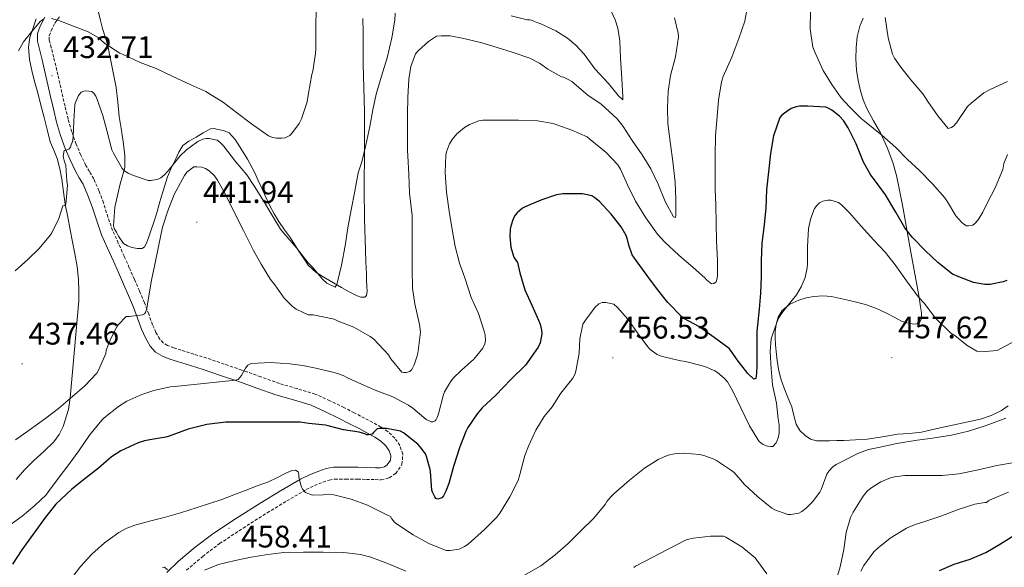
# Model space of a CAD drawing. Units: metres. Extents: x 596464 to 600961, y 4719456 to 4722489.
# Drawn here: x 600241 to 600558, y 4720046 to 4720222 of the extents above; entities that cross this region are included whole.
import ezdxf
from ezdxf.enums import TextEntityAlignment as Align

# ---------------------------------------------------------------- set-up
doc = ezdxf.new("R2010")
doc.units = ezdxf.units.M
doc.header["$MEASUREMENT"] = 0
doc.linetypes.add('TRAZOSX2', pattern=[1.5, 1, -0.5])
for name, color, linetype, lineweight in [('Carátula', 7, 'Continuous', 5), ('Level 21', 19, 'Continuous', 0), ('Level 36', 19, 'Continuous', 40), ('Level 4', 36, 'Continuous', 30), ('Level 41', 19, 'Continuous', 0), ('Level 5', 36, 'Continuous', 0), ('Level 7', 1, 'Continuous', 0)]:
    doc.layers.add(name, color=color, linetype=linetype, lineweight=lineweight)
doc.styles.add('Arial', font='ARIAL.TTF', dxfattribs={"height": 0.2})

# ---------------------------------------------------------------- blocks, each defined once
blk = doc.blocks.new('5PATER')
at = {"layer": 'Carátula', "linetype": 'Continuous', "lineweight": 5}
h = blk.add_hatch(color=250, dxfattribs=at)
edge = h.paths.add_edge_path()
edge.add_ellipse((0, 0), major_axis=(-1.33, -1.34), ratio=0.999422, start_angle=0, end_angle=360)

msp = doc.modelspace()

# ---------------------------------------------------------------- linework, layer by layer
at = {"layer": 'Level 21', "color": 19, "linetype": 'Continuous', "lineweight": 0}
msp.add_polyline3d([(600288.26, 4720044.26, 460.01), (600292.07, 4720047.83, 459.54), (600297.44, 4720052.4, 459), (600303.04, 4720056.62, 458.41), (600310.74, 4720061.7, 457.36), (600318.53, 4720066.62, 456.25), (600324.87, 4720070.49, 455.47), (600331.33, 4720074.23, 454.77), (600334.19, 4720075.62, 454.75), (600337.15, 4720076.81, 454.65), (600339.51, 4720077.64, 454.28), (600341.92, 4720078.06, 453.91), (600345.82, 4720078.08, 453.3), (600349.73, 4720078.02, 452.71), (600352.57, 4720077.95, 452.39), (600355.41, 4720077.88, 452.12), (600356.85, 4720077.86, 451.95), (600358.25, 4720078.18, 451.76), (600359.17, 4720078.81, 451.62), (600360.19, 4720080.27, 451.13), (600360.29, 4720081.74, 450.66), (600359.75, 4720083.32, 450.49), (600358.69, 4720084.9, 450.31), (600357, 4720086.51, 450.03), (600355.17, 4720087.67, 449.75), (600352.66, 4720089.08, 449.41), (600350.11, 4720090.44, 449.09), (600346.84, 4720092.12, 448.83), (600343.55, 4720093.78, 448.57), (600339.12, 4720095.97, 447.67), (600334.66, 4720097.94, 446.74), (600329.06, 4720099.66, 446.15), (600323.33, 4720101.29, 445.7), (600317.24, 4720103.49, 445.52), (600311.15, 4720105.67, 445.16), (600305.56, 4720107.57, 444.31), (600299.95, 4720109.43, 443.43), (600295.87, 4720110.72, 442.87), (600291.76, 4720111.98, 442.31), (600289.3, 4720112.79, 441.99), (600286.85, 4720113.7, 441.67), (600284.69, 4720115.02, 441.33), (600282.98, 4720116.94, 440.97), (600281.4, 4720119.59, 440.42), (600280.15, 4720122.39, 439.89), (600278.87, 4720125.96, 439.44), (600277.54, 4720129.5, 439.01), (600275.98, 4720133.19, 438.58), (600274.39, 4720136.87, 438.15), (600272.74, 4720140.57, 437.71), (600271.09, 4720144.26, 437.27), (600269.19, 4720148.47, 436.88), (600267.3, 4720152.68, 436.58), (600265.73, 4720157.18, 436.28), (600264.31, 4720161.75, 435.97), (600262.93, 4720165.4, 435.56), (600261.38, 4720168.97, 435.25), (600260.15, 4720171.08, 435.26), (600258.88, 4720173.19, 435.27), (600257.15, 4720176.78, 435.33), (600255.61, 4720180.44, 435.27), (600254.07, 4720184.65, 434.74), (600252.84, 4720188.92, 434.02), (600251.83, 4720193.24, 433.41), (600250.82, 4720197.58, 432.82), (600249.51, 4720203.25, 432.46), (600248.2, 4720208.9, 432.26), (600247.42, 4720211.91, 432), (600246.65, 4720214.9, 431.59), (600246.69, 4720217.36, 431.04), (600247.56, 4720219.82, 430.47), (600249.01, 4720222.68, 429.95)], dxfattribs=at)
at = {"layer": 'Level 21', "color": 19, "linetype": 'TRAZOSX2', "lineweight": 0}
msp.add_polyline3d([(600294.61, 4720044.98, 459.54), (600299.83, 4720049.41, 459), (600305.25, 4720053.49, 458.41), (600312.81, 4720058.49, 457.36), (600320.55, 4720063.37, 456.25), (600326.83, 4720067.2, 455.47), (600333.13, 4720070.86, 454.77), (600335.74, 4720072.13, 454.75), (600338.5, 4720073.23, 454.65), (600340.48, 4720073.93, 454.28), (600342.26, 4720074.24, 453.91), (600345.8, 4720074.26, 453.3), (600349.66, 4720074.2, 452.71), (600352.47, 4720074.13, 452.39), (600355.34, 4720074.06, 452.12), (600357.25, 4720074.03, 451.95), (600359.81, 4720074.61, 451.76), (600361.91, 4720076.05, 451.62), (600363.92, 4720078.95, 451.13), (600364.16, 4720082.24, 450.66), (600363.2, 4720085.03, 450.49), (600361.63, 4720087.38, 450.31), (600359.36, 4720089.53, 450.03), (600357.13, 4720090.95, 449.75), (600354.49, 4720092.43, 449.41), (600351.89, 4720093.82, 449.09), (600348.57, 4720095.52, 448.83), (600345.26, 4720097.2, 448.57), (600340.74, 4720099.43, 447.67), (600336, 4720101.53, 446.74), (600330.14, 4720103.33, 446.15), (600324.5, 4720104.93, 445.7), (600318.53, 4720107.09, 445.52), (600312.41, 4720109.28, 445.16), (600306.77, 4720111.2, 444.31), (600301.13, 4720113.07, 443.43), (600297, 4720114.36, 442.87), (600292.93, 4720115.62, 442.31), (600290.57, 4720116.4, 441.99), (600288.53, 4720117.16, 441.67), (600287.16, 4720117.99, 441.33), (600286.07, 4720119.21, 440.97), (600284.79, 4720121.35, 440.42), (600283.7, 4720123.82, 439.89), (600282.46, 4720127.27, 439.44), (600281.09, 4720130.91, 439.01), (600279.49, 4720134.69, 438.58), (600277.89, 4720138.41, 438.15), (600276.23, 4720142.12, 437.71), (600274.58, 4720145.83, 437.27), (600272.68, 4720150.04, 436.88), (600270.85, 4720154.1, 436.58), (600269.36, 4720158.38, 436.28), (600267.92, 4720163, 435.97), (600266.47, 4720166.83, 435.56), (600264.8, 4720170.69, 435.25), (600263.44, 4720173.03, 435.26), (600262.25, 4720175.01, 435.27), (600260.63, 4720178.36, 435.33), (600259.16, 4720181.84, 435.27), (600257.71, 4720185.83, 434.74), (600256.53, 4720189.89, 434.02), (600255.55, 4720194.1, 433.41), (600254.54, 4720198.44, 432.82), (600253.23, 4720204.11, 432.46), (600251.91, 4720209.82, 432.26), (600251.12, 4720212.86, 432), (600250.47, 4720215.35, 431.59), (600250.5, 4720216.68, 431.04), (600251.08, 4720218.31, 430.47), (600252.3, 4720220.72, 429.95), (600253.8, 4720222.89, 429.41)], dxfattribs=at)
at = {"layer": 'Level 36', "color": 92, "linetype": 'Continuous', "lineweight": 0}
for points in [[(600246.26, 4720222.13, 429.15), (600245.26, 4720219.19, 429.14), (600244.28, 4720216.13, 429.17), (600243.85, 4720213.06, 429.2), (600244.14, 4720209.02, 429.61), (600244.94, 4720205.01, 430.12), (600245.89, 4720201.66, 430.22), (600246.81, 4720198.31, 430.34), (600247.81, 4720194.36, 430.73), (600248.8, 4720190.4, 431.12), (600249.78, 4720186.52, 431.23), (600250.78, 4720182.63, 431.33), (600251.9, 4720179.94, 431.72), (600253.05, 4720177.25, 432.1), (600253.89, 4720173.95, 432.21), (600254.52, 4720170.61, 432.32), (600255.03, 4720166.56, 432.56), (600255.61, 4720162.52, 432.88), (600256.42, 4720158.41, 433.47), (600257.23, 4720154.31, 434.04), (600257.99, 4720150.48, 434.37), (600258.75, 4720146.64, 434.69), (600259.41, 4720142.49, 435.03), (600259.84, 4720138.32, 435.36), (600260.03, 4720134.57, 436.4), (600260.03, 4720131.46, 437.22), (600258.6, 4720115.88, 438.11), (600257.16, 4720100.29, 439), (600256.63, 4720096.54, 439.33), (600254.95, 4720091.09, 440.03), (600253.63, 4720088.56, 440.33), (600251.93, 4720086.21, 440.52), (600248.78, 4720083.11, 440.63), (600245.56, 4720080.18, 440.72), (600242.55, 4720077.24, 440.84), (600239.83, 4720074.05, 441)], [(600272.72, 4720152.32, 437.59), (600272.08, 4720153.57, 437.59), (600271.45, 4720154.56, 437.59), (600271.12, 4720155.6, 437.59), (600271.33, 4720158.6, 437.48), (600271.55, 4720161.59, 437.35), (600272.39, 4720165.33, 436.95), (600273.23, 4720169.08, 436.55), (600274.04, 4720171.73, 436.05), (600274.76, 4720174.39, 435.43), (600274.83, 4720178.1, 434.7), (600274.35, 4720181.83, 434.04), (600273.67, 4720186.28, 433.54), (600273.01, 4720190.72, 433.12), (600272.56, 4720195.39, 432.53), (600272, 4720200.05, 431.88), (600271.25, 4720203.84, 431.23), (600270.48, 4720207.56, 430.47), (600269.89, 4720210.63, 429.65), (600269.28, 4720213.7, 428.82), (600268.5, 4720216.36, 428.34), (600267.65, 4720219.01, 428.08), (600266.98, 4720221.63, 428.04), (600266.32, 4720224.26, 428)], [(600351.36, 4720222.24, 432.42), (600351.39, 4720217.94, 432.5), (600351.4, 4720212.76, 432.7), (600351.42, 4720207.59, 432.9), (600351.63, 4720199.97, 433.03), (600351.87, 4720192.36, 433.16), (600351.82, 4720180, 434.01), (600351.77, 4720167.64, 434.84), (600351.91, 4720157.75, 435.07), (600352.17, 4720147.86, 435.16), (600352.32, 4720144.05, 435.16), (600352.48, 4720140.24, 435.16), (600352.54, 4720138.16, 435.16), (600352.6, 4720136.07, 435.16), (600352.7, 4720134.64, 435.16), (600352.49, 4720133.2, 435.16), (600351.97, 4720132.7, 435.15), (600350.7, 4720132.67, 435.13), (600349.45, 4720133.11, 435.04), (600346.94, 4720134.39, 434.73), (600344.46, 4720135.75, 434.42), (600341.87, 4720137.25, 434.09), (600339.31, 4720138.79, 433.76), (600336.31, 4720140.64, 433.5), (600333.76, 4720143.01, 433.38), (600332.32, 4720145.09, 433.33), (600330.96, 4720147.2, 433.28), (600329.49, 4720149.47, 433.2), (600328.03, 4720151.73, 433.16), (600326.18, 4720154.35, 433.16), (600324.33, 4720156.96, 433.16), (600322.79, 4720159.47, 433.16)], [(600530.67, 4720129.59, 453.36), (600530.24, 4720132.58, 452.64), (600529.74, 4720135.57, 451.91), (600528.61, 4720141.35, 451.37), (600527.52, 4720147.14, 451.03), (600526.67, 4720151.99, 449.65), (600525.82, 4720156.85, 448.39), (600524.84, 4720162.2, 447.87), (600523.82, 4720167.57, 447.33), (600522.91, 4720171.81, 446.77), (600521.79, 4720176, 446.21), (600520, 4720180.82, 445.63), (600517.82, 4720185.47, 445.04), (600515.61, 4720189.38, 444.39), (600513.42, 4720193.31, 443.73), (600512.27, 4720196.1, 443.37), (600511.36, 4720198.98, 443.03), (600510.58, 4720202.3, 442.48), (600510.08, 4720205.67, 442.05), (600509.87, 4720209.29, 441.88), (600509.97, 4720212.93, 441.72), (600510.34, 4720216.38, 441.55), (600511.17, 4720219.79, 441.38), (600512.24, 4720222.31, 440.85)], [(600322.79, 4720159.47, 433.16), (600321.42, 4720162.08, 433.16), (600320.16, 4720164.77, 433.15), (600318.92, 4720167.46, 433.12), (600317.71, 4720170.15, 432.95), (600316.49, 4720172.84, 432.68), (600314.25, 4720176.99, 432.13), (600311.77, 4720181.03, 431.68), (600310.31, 4720183.38, 431.65), (600308.33, 4720185.48, 431.67), (600306.54, 4720186.26, 431.62), (600304.67, 4720186.6, 431.59), (600303.48, 4720186.87, 431.76), (600302.32, 4720186.77, 431.99), (600299.95, 4720185.48, 431.98), (600297.68, 4720184.08, 432.05), (600295.39, 4720182.85, 432.46), (600293.41, 4720181.38, 432.93), (600292.13, 4720179.27, 433.45), (600291.1, 4720176.92, 433.97), (600289.72, 4720174.19, 434.51), (600288.49, 4720171.4, 434.93), (600287.5, 4720168.3, 435.04), (600286.6, 4720165.19, 435.11), (600285.82, 4720162.52, 435.57), (600285.04, 4720159.84, 436.04), (600284.07, 4720156.74, 436.1), (600283.08, 4720153.64, 436.23), (600282.43, 4720151.71, 436.57), (600281.69, 4720149.81, 436.93), (600281.15, 4720148.91, 437.06), (600280.32, 4720148.28, 437.19), (600278.72, 4720148.32, 437.65), (600277.16, 4720148.62, 437.63), (600275.61, 4720149.14, 437.59), (600274.35, 4720149.97, 437.59), (600272.72, 4720152.32, 437.59)], [(600558.84, 4720097.79, 458.5), (600556.68, 4720096.31, 458.96), (600553.38, 4720094.65, 459.32), (600549.93, 4720093.51, 459.48), (600545.47, 4720092.55, 459.49), (600541, 4720091.6, 459.49), (600536.02, 4720090.46, 459.49), (600531.02, 4720089.36, 459.48), (600527.17, 4720088.92, 459.3), (600523.31, 4720088.63, 459.09), (600518.41, 4720087.83, 459.14), (600513.5, 4720087.11, 459.16), (600505.99, 4720086.64, 458.88), (600503.72, 4720086.59, 458.8), (600501.45, 4720086.55, 458.71), (600499.36, 4720086.53, 458.66), (600497.27, 4720086.56, 458.61), (600495.34, 4720087.06, 458.23), (600493.58, 4720088.23, 457.76), (600491.86, 4720089.89, 457.75), (600490.68, 4720091.86, 457.7), (600489.99, 4720094.64, 457.09), (600489.34, 4720097.41, 456.5), (600488.04, 4720100.42, 456.08), (600486.78, 4720103.46, 455.75), (600485.79, 4720106.48, 455.51), (600485.02, 4720109.57, 455.35), (600484.57, 4720112.37, 455.27), (600484.23, 4720115.19, 455.2), (600484.03, 4720117.35, 455.14), (600483.88, 4720119.51, 455.06), (600483.95, 4720121.71, 454.87), (600484.25, 4720123.91, 454.66), (600484.85, 4720126.24, 454.54), (600486.15, 4720128.4, 454.48), (600488.69, 4720130.47, 454.52), (600491.53, 4720131.75, 454.72), (600493.92, 4720132.49, 455.33), (600496.38, 4720132.91, 455.88), (600499.23, 4720133.12, 455.97), (600502.06, 4720132.9, 456), (600504.93, 4720132.26, 456), (600507.8, 4720131.59, 456), (600510.54, 4720130.94, 456.01), (600513.26, 4720130.26, 456.02), (600516.57, 4720129.02, 456.12), (600519.75, 4720127.51, 456.28), (600522.17, 4720126.23, 456.34), (600524.59, 4720124.95, 456.21), (600526.27, 4720124.39, 455.69), (600527.96, 4720124.1, 455.08), (600529.17, 4720123.97, 454.83), (600530.31, 4720124.51, 454.58), (600531.01, 4720125.77, 454.28), (600531.04, 4720127.68, 453.82), (600530.67, 4720129.59, 453.36)]]:
    msp.add_polyline3d(points, dxfattribs=at)
at = {"layer": 'Level 4', "color": 36, "linetype": 'Continuous', "lineweight": 30}
for points in [[(600558.4, 4720138.08, 450.01), (600557.23, 4720137.62, 450.01), (600553.13, 4720136.8, 450.01), (600551.34, 4720136.79, 450.01), (600547.71, 4720137.44, 450.01), (600542.96, 4720139.17, 450.01), (600540.99, 4720140.07, 450.01), (600536.22, 4720143.87, 450.01), (600532.32, 4720147.57, 450.01), (600528.01, 4720151.95, 450.01), (600525.63, 4720154.96, 450.01), (600522.75, 4720159.95, 450.01), (600519.4, 4720165.52, 450.01), (600515.84, 4720170.43, 450.01), (600514.65, 4720171.94, 450.01), (600512.33, 4720176.08, 450.01), (600510.01, 4720181.92, 450.01), (600507.45, 4720187.12, 450.01), (600505.9, 4720189.44, 450.01), (600504.59, 4720190.88, 450.01), (600502.2, 4720192.79, 450.01), (600501.24, 4720193.33, 450.01), (600500.25, 4720193.73, 450.01), (600494.49, 4720194.11, 450.01), (600491.71, 4720194.03, 450.01), (600490.64, 4720193.83, 450.01), (600489.08, 4720193.28, 450.01), (600486.89, 4720191.83, 450.01), (600486.11, 4720191.15, 450.01), (600485.42, 4720190.39, 450.01), (600483.39, 4720184.53, 450.01), (600482.46, 4720178.9, 450.01), (600481.8, 4720172.93, 450.01), (600481.16, 4720167.2, 450.01), (600480.96, 4720161.25, 450.01), (600480.36, 4720156.08, 450.01), (600479.68, 4720149.97, 450.01), (600479.44, 4720144.47, 450.01), (600479.44, 4720139.28, 450.01), (600479.24, 4720133.97, 450.01), (600478.78, 4720128.85, 450.01), (600478.09, 4720121.67, 450.01), (600478.01, 4720115.62, 450.01), (600478.01, 4720110.6, 450.01)], [(600478.01, 4720110.6, 450.01), (600477.98, 4720108.28, 450.01), (600477.72, 4720106.53, 450.01), (600477.07, 4720106.39, 450.01), (600475.16, 4720108.2, 450.01), (600471.71, 4720112.5, 450.01), (600469.93, 4720115.28, 450.01), (600469.18, 4720116.18, 450.01), (600464.33, 4720119.7, 450.01), (600459.35, 4720123.22, 450.01), (600454.78, 4720125.75, 450.01), (600453.87, 4720126.42, 450.01), (600449.37, 4720130.95, 450.01), (600446.11, 4720135.11, 450.01), (600442.97, 4720139.3, 450.01), (600438.72, 4720145.19, 450.01), (600437.92, 4720146.31, 450.01), (600436.83, 4720149.35, 450.01), (600436.49, 4720151.25, 450.01), (600436.06, 4720152.55, 450.01), (600434.41, 4720155.3, 450.01), (600431.23, 4720159.35, 450.01), (600427.39, 4720163.4, 450.01), (600425.93, 4720164.64, 450.01), (600425, 4720165.25, 450.01), (600421.93, 4720165.88, 450.01), (600415.63, 4720165.84, 450.01), (600413.61, 4720165.62, 450.01), (600408.52, 4720163.88, 450.01), (600403.48, 4720161.67, 450.01), (600402.65, 4720161.25, 450.01), (600400.94, 4720159.8, 450.01), (600400.35, 4720159.03, 450.01), (600399.64, 4720157.81, 450.01), (600398.88, 4720155.54, 450.01), (600398.68, 4720154.55, 450.01), (600398.6, 4720152.23, 450.01), (600398.97, 4720148.8, 450.01), (600399.74, 4720145.91, 450.01), (600399.98, 4720145.32, 450.01), (600401.12, 4720143.83, 450.01), (600401.84, 4720140.53, 450.01), (600403.42, 4720135.03, 450.01), (600405.63, 4720130.12, 450.01), (600407.84, 4720125.3, 450.01), (600408.32, 4720124, 450.01), (600408.76, 4720122.07, 450.01), (600408.86, 4720120.93, 450.01), (600408.35, 4720117.97, 450.01), (600407.74, 4720116.58, 450.01), (600403.67, 4720110.84, 450.01), (600398.92, 4720106.2, 450.01), (600393.95, 4720101.14, 450.01), (600389.75, 4720097.09, 450.01), (600388.07, 4720095.25, 450.01), (600385.1, 4720090.79, 450.01), (600384.43, 4720089.54, 450.01), (600382.52, 4720084.55, 450.01), (600380.49, 4720078.28, 450.01), (600378.94, 4720072.85, 450.01), (600378.03, 4720070.34, 450.01), (600377.24, 4720068.84, 450.01), (600376.7, 4720068.16, 450.01), (600375.43, 4720067.76, 450.01), (600374.79, 4720068.02, 450.01), (600374.44, 4720068.5, 450.01), (600373.69, 4720070, 450.01), (600373.47, 4720070.66, 450.01), (600373.08, 4720076.55, 450.01), (600372.97, 4720077.35, 450.01), (600371.85, 4720081.49, 450.01), (600371.45, 4720082.39, 450.01), (600369.8, 4720084.61, 450.01), (600368.99, 4720085.46, 450.01), (600364.38, 4720089.06, 450.01), (600363.42, 4720089.64, 450.01), (600358.94, 4720090.44, 450.01), (600356.79, 4720090.45, 450.01), (600355.96, 4720090.36, 450.01), (600354.75, 4720089.22, 450.01), (600354.38, 4720088.66, 450.01), (600353.19, 4720088.42, 450.01), (600352.63, 4720088.44, 450.01), (600351.96, 4720088.76, 450.01), (600350.14, 4720089.32, 450.01), (600345.07, 4720090.1, 450.01), (600340.2, 4720091.32, 450.01), (600339.27, 4720091.6, 450.01), (600333.98, 4720092.05, 450.01), (600331.21, 4720092.48, 450.01), (600325.42, 4720092.48, 450.01), (600320.11, 4720092.48, 450.01), (600314.71, 4720092.48, 450.01), (600308.79, 4720092.48, 450.01), (600307.26, 4720092.48, 450.01), (600301.15, 4720091.72, 450.01), (600295.19, 4720090.24, 450.01), (600289.07, 4720088.02, 450.01), (600287.99, 4720087.65, 450.01), (600282.78, 4720086.8, 450.01), (600281.15, 4720086.56, 450.01)], [(600281.15, 4720086.56, 450.01), (600279.03, 4720085.88, 450.01), (600273.5, 4720083.27, 450.01), (600270.52, 4720081.43, 450.01), (600266.31, 4720077.78, 450.01), (600261.88, 4720074.31, 450.01), (600257.77, 4720071, 450.01), (600252.62, 4720066.18, 450.01), (600249.27, 4720061.99, 450.01), (600245.35, 4720056.5, 450.01), (600241.69, 4720051.54, 450.01), (600238.65, 4720046.87, 450.01)], [(600536.79, 4720044.88, 475.01), (600541.47, 4720046.87, 475.01), (600546.63, 4720048.51, 475.01), (600551.64, 4720050.64, 475.01), (600556.44, 4720053.41, 475.01), (600561.53, 4720056.66, 475.01)]]:
    msp.add_polyline3d(points, dxfattribs=at)
at = {"layer": 'Level 5', "color": 36, "linetype": 'Continuous', "lineweight": 0}
for points in [[(600336.27, 4720225.73, 430.01), (600336.24, 4720219.17, 430.01), (600336.17, 4720212.64, 430.01), (600336.14, 4720210.95, 430.01), (600335.29, 4720205.36, 430.01), (600334.91, 4720204.2, 430.01), (600333.84, 4720198.24, 430.01), (600333.37, 4720195.49, 430.01), (600331.55, 4720189.96, 430.01), (600330.85, 4720188.53, 430.01), (600328.75, 4720185.59, 430.01), (600327.82, 4720184.68, 430.01), (600326.33, 4720183.88, 430.01), (600325.28, 4720183.75, 430.01), (600323.52, 4720183.76, 430.01), (600322.27, 4720184.02, 430.01), (600321.01, 4720184.48, 430.01), (600315.52, 4720188.36, 430.01), (600310.65, 4720192.08, 430.01), (600306.49, 4720195.19, 430.01), (600302.03, 4720198.04, 430.01), (600300.78, 4720198.82, 430.01), (600296.05, 4720200.95, 430.01), (600290.01, 4720203.68, 430.01), (600284.86, 4720206.2, 430.01), (600279.74, 4720208.08, 430.01)], [(600430.65, 4720225.75, 435.01), (600432.49, 4720221.81, 435.01), (600433.34, 4720219.12, 435.01), (600434.03, 4720215.09, 435.01), (600434.24, 4720209.52, 435.01), (600434.65, 4720202.88, 435.01), (600434.97, 4720197.16, 435.01), (600434.96, 4720196.08, 435.01), (600433.52, 4720197.41, 435.01), (600430.38, 4720201.38, 435.01), (600425.93, 4720206.08, 435.01), (600422.49, 4720210.72, 435.01), (600419.81, 4720213.68, 435.01), (600417.17, 4720215.88, 435.01), (600413.36, 4720218.28, 435.01), (600408.54, 4720220.52, 435.01), (600406.77, 4720221.12, 435.01), (600405.57, 4720221.72, 435.01), (600405.05, 4720221.81, 435.01), (600404.21, 4720221.81, 435.01), (600398.99, 4720223.08, 435.01)], [(600474.81, 4720224.87, 445.01), (600474.14, 4720221.43, 445.01), (600472.27, 4720215.81, 445.01), (600469.98, 4720209.78, 445.01), (600467.26, 4720203.59, 445.01), (600466.72, 4720201.86, 445.01), (600465.74, 4720196.04, 445.01), (600465.23, 4720190.69, 445.01), (600464.7, 4720184.64, 445.01), (600464.6, 4720178.02, 445.01), (600464.6, 4720172.8, 445.01), (600464.65, 4720167.54, 445.01), (600464.83, 4720162.24, 445.01), (600464.92, 4720156.47, 445.01), (600465.08, 4720150.72, 445.01), (600465.34, 4720144.56, 445.01)], [(600248.83, 4720222.12, 430.01), (600247.65, 4720221.33, 430.01), (600244.92, 4720218.02, 430.01), (600242.19, 4720214.71, 430.01), (600240.59, 4720211.86, 430.01)], [(600279.74, 4720208.08, 430.01), (600274.25, 4720210.64, 430.01), (600273.18, 4720211.06, 430.01), (600268.37, 4720214.18, 430.01), (600266.24, 4720216.12, 430.01), (600262.99, 4720218, 430.01), (600258.26, 4720219.82, 430.01), (600253.53, 4720221.64, 430.01), (600251.19, 4720222.25, 430.01)], [(600361.71, 4720223.92, 435.01), (600361.63, 4720221.68, 435.01), (600360.7, 4720215.97, 435.01), (600359.13, 4720209.57, 435.01), (600357.33, 4720203.75, 435.01), (600355.66, 4720197.92, 435.01)], [(600451.61, 4720222.45, 440.01), (600452.7, 4720217.56, 440.01), (600452.8, 4720216.34, 440.01), (600451.89, 4720209.94, 440.01), (600450.3, 4720203.96, 440.01), (600449.57, 4720198.74, 440.01), (600449.28, 4720193.67, 440.01), (600449.39, 4720188.45, 440.01), (600450.28, 4720181.8, 440.01), (600450.97, 4720176.29, 440.01), (600451.77, 4720169.62, 440.01), (600451.96, 4720163.97, 440.01), (600452.01, 4720159.06, 440.01), (600451.92, 4720158.24, 440.01), (600451.21, 4720158.52, 440.01), (600448.52, 4720163.44, 440.01), (600446.28, 4720169.03, 440.01), (600443.92, 4720173.89, 440.01), (600441.16, 4720178.42, 440.01), (600437.92, 4720183.06, 440.01), (600435.1, 4720187.48, 440.01), (600433.08, 4720189.94, 440.01), (600428.01, 4720194.72, 440.01), (600423.73, 4720197.65, 440.01), (600418.51, 4720201.94, 440.01), (600417.84, 4720202.45, 440.01), (600415.89, 4720203.35, 440.01), (600415.2, 4720203.52, 440.01), (600410.85, 4720205.99, 440.01), (600408.16, 4720207.84, 440.01), (600405.07, 4720209.46, 440.01), (600399.37, 4720211.38, 440.01), (600394.48, 4720212.93, 440.01), (600389.58, 4720214.44, 440.01), (600383.85, 4720215.86, 440.01), (600379.37, 4720216.69, 440.01), (600376.49, 4720216.71, 440.01), (600375.02, 4720216.53, 440.01), (600372.43, 4720214.79, 440.01), (600369.23, 4720211.96, 440.01), (600368.29, 4720210.87, 440.01), (600366.81, 4720206.77, 440.01), (600366.13, 4720202.74, 440.01)], [(600558.62, 4720178.48, 445.01), (600557.47, 4720175.65, 445.01), (600557.15, 4720173.71, 445.01), (600554.73, 4720167.87, 445.01), (600552.3, 4720163.33, 445.01), (600550.75, 4720159.97, 445.01), (600549.18, 4720157.49, 445.01), (600548.2, 4720156.32, 445.01), (600547.53, 4720155.83, 445.01), (600546.09, 4720155.6, 445.01), (600545.52, 4720155.65, 445.01), (600544.56, 4720156.18, 445.01), (600543.82, 4720156.77, 445.01), (600542.03, 4720158.82, 445.01), (600539.34, 4720163.3, 445.01), (600538.51, 4720164.61, 445.01), (600534.51, 4720169.15, 445.01), (600530.24, 4720173.51, 445.01), (600526.48, 4720176.91, 445.01), (600522.75, 4720180.75, 445.01), (600518.25, 4720184.77, 445.01), (600512.64, 4720189.2, 445.01), (600511.55, 4720190.05, 445.01), (600507.85, 4720193.83, 445.01), (600505.2, 4720196.74, 445.01), (600502.21, 4720200.98, 445.01), (600499.42, 4720205.57, 445.01), (600496.77, 4720211.19, 445.01), (600496.06, 4720213.01, 445.01), (600495.23, 4720218.93, 445.01), (600495.25, 4720224.35, 445.01)], [(600541.44, 4720187.79, 440.01), (600540.67, 4720187.17, 440.01), (600539.53, 4720186.85, 440.01), (600536.25, 4720191.01, 440.01), (600533.07, 4720195.54, 440.01), (600532.28, 4720196.75, 440.01), (600531.44, 4720198.03, 440.01), (600527.61, 4720202.5, 440.01), (600524.33, 4720206.61, 440.01), (600522.32, 4720209.49, 440.01), (600521.63, 4720210.79, 440.01), (600520.3, 4720216, 440.01), (600519.33, 4720222.58, 440.01)], [(600366.13, 4720202.74, 440.01), (600365.85, 4720196.88, 440.01), (600365.69, 4720191.65, 440.01), (600365.71, 4720185.11, 440.01), (600365.72, 4720179.68, 440.01), (600365.77, 4720178.08, 440.01), (600366.11, 4720172.07, 440.01), (600366.38, 4720166.12, 440.01), (600367.18, 4720158.88, 440.01), (600367.2, 4720152.74, 440.01), (600367.18, 4720147.73, 440.01), (600367.2, 4720141.78, 440.01), (600367.29, 4720135.57, 440.01), (600368, 4720130.6, 440.01), (600369.58, 4720123.92, 440.01), (600369.88, 4720121.49, 440.01), (600369.13, 4720115.46, 440.01), (600368.92, 4720114.16, 440.01), (600367.85, 4720110.9, 440.01), (600367.05, 4720109.41, 440.01), (600366.39, 4720108.79, 440.01), (600365.31, 4720108.47, 440.01), (600364.55, 4720108.44, 440.01), (600363.83, 4720108.56, 440.01), (600360.35, 4720112.92, 440.01), (600359.63, 4720114.15, 440.01), (600354.83, 4720119.24, 440.01), (600353.71, 4720120.08, 440.01), (600348.4, 4720123.03, 440.01), (600343.37, 4720125.03, 440.01), (600342.11, 4720125.62, 440.01), (600335.37, 4720127, 440.01), (600333.72, 4720127.01, 440.01), (600329.9, 4720128.87, 440.01), (600328.65, 4720129.76, 440.01), (600326.06, 4720132.39, 440.01), (600323.05, 4720136.66, 440.01), (600321.63, 4720138.4, 440.01), (600318.59, 4720143.28, 440.01), (600316.19, 4720147.73, 440.01), (600312.97, 4720154.12, 440.01), (600310.17, 4720159.59, 440.01), (600307.13, 4720165.64, 440.01), (600304.54, 4720170.29, 440.01), (600303.63, 4720171.65, 440.01), (600301.95, 4720173.25, 440.01), (600300.76, 4720174, 440.01), (600299.6, 4720174.48, 440.01), (600297.95, 4720174.61, 440.01), (600296.94, 4720174.56, 440.01), (600294.7, 4720172.87, 440.01), (600293.92, 4720171.81, 440.01), (600290.62, 4720165.72, 440.01), (600288.62, 4720160.4, 440.01), (600286.94, 4720155.19, 440.01), (600285.68, 4720149.52, 440.01), (600284.48, 4720143.22, 440.01), (600283.34, 4720138.1, 440.01), (600282.32, 4720131.83, 440.01), (600281.84, 4720129.04, 440.01), (600281.42, 4720127.75, 440.01), (600281.1, 4720127.33, 440.01), (600280.49, 4720127.03, 440.01), (600276.19, 4720126.48, 440.01), (600275.23, 4720126.48, 440.01), (600272.64, 4720123.76, 440.01), (600272.2, 4720123.14, 440.01), (600270.12, 4720118.93, 440.01), (600269.96, 4720118.45, 440.01), (600269.5, 4720117.6, 440.01), (600268.8, 4720115.67, 440.01), (600268.64, 4720114.61, 440.01), (600266.35, 4720109.24, 440.01), (600265.77, 4720108.31, 440.01), (600261.95, 4720104.24, 440.01), (600257.98, 4720100.76, 440.01), (600253.42, 4720096.92, 440.01), (600249.35, 4720093.83, 440.01), (600244.03, 4720089.96, 440.01), (600239.58, 4720086.82, 440.01)], [(600558.62, 4720202.02, 440.01), (600553.24, 4720199.52, 440.01), (600551, 4720198.35, 440.01), (600546.96, 4720195.07, 440.01), (600545.84, 4720193.95, 440.01), (600542.2, 4720188.75, 440.01), (600541.44, 4720187.79, 440.01)], [(600355.66, 4720197.92, 435.01), (600354.59, 4720192.88, 435.01), (600353.6, 4720187.48, 435.01), (600352.27, 4720181.52, 435.01), (600351.04, 4720176.18, 435.01), (600349.85, 4720172.61, 435.01), (600348.78, 4720166.79, 435.01), (600347.52, 4720160.77, 435.01), (600346.54, 4720154.96, 435.01), (600345.63, 4720149.22, 435.01), (600344.43, 4720142.93, 435.01), (600343.21, 4720137.65, 435.01), (600342.92, 4720136.79, 435.01), (600342.44, 4720135.86, 435.01), (600339.76, 4720137.22, 435.01), (600338.51, 4720138.32, 435.01), (600334.99, 4720142.39, 435.01), (600333.77, 4720143.72, 435.01), (600330, 4720148.53, 435.01), (600325.84, 4720153.38, 435.01), (600324.88, 4720154.56, 435.01), (600322.09, 4720159.17, 435.01), (600319.37, 4720163.64, 435.01), (600316.52, 4720168.29, 435.01), (600314.03, 4720172.04, 435.01), (600310.36, 4720176.29, 435.01), (600306.48, 4720181.27, 435.01), (600305.33, 4720182.48, 435.01), (600304.43, 4720183.09, 435.01), (600301.95, 4720183.67, 435.01), (600300.96, 4720183.67, 435.01), (600299.92, 4720183.44, 435.01), (600298.3, 4720182.68, 435.01), (600294.62, 4720180.02, 435.01), (600292.56, 4720178.07, 435.01), (600289.15, 4720173.81, 435.01), (600287.66, 4720172.13, 435.01), (600286.4, 4720171.08, 435.01), (600285.52, 4720170.56, 435.01), (600283.26, 4720170.18, 435.01), (600282.32, 4720170.16, 435.01), (600277.56, 4720171.83, 435.01), (600275.87, 4720172.58, 435.01), (600274.81, 4720173.22, 435.01), (600273.93, 4720174, 435.01), (600271.1, 4720178.95, 435.01), (600270.62, 4720180.07, 435.01), (600269.02, 4720186.2, 435.01), (600267.66, 4720191.08, 435.01), (600265.77, 4720196.52, 435.01), (600265.47, 4720197.24, 435.01), (600264.8, 4720198.21, 435.01), (600264.17, 4720198.74, 435.01), (600262.29, 4720198.98, 435.01), (600261.6, 4720198.93, 435.01), (600260.73, 4720198.56, 435.01), (600260.27, 4720198.08, 435.01), (600259.87, 4720197.48, 435.01), (600258.83, 4720195.06, 435.01), (600258.69, 4720194.48, 435.01), (600258.35, 4720189.4, 435.01), (600258.22, 4720184.26, 435.01), (600258.09, 4720183.27, 435.01), (600257.93, 4720182.69, 435.01), (600257.5, 4720181.67, 435.01), (600257.29, 4720180.84, 435.01), (600256.81, 4720180.29, 435.01), (600256.13, 4720180.04, 435.01), (600255.28, 4720179.86, 435.01), (600254.99, 4720178.05, 435.01), (600255.02, 4720177.49, 435.01), (600255.36, 4720176.15, 435.01), (600255.79, 4720175.09, 435.01), (600256.17, 4720170, 435.01), (600256.3, 4720168.74, 435.01), (600255.96, 4720163.59, 435.01), (600255.82, 4720162.69, 435.01), (600255.5, 4720162.13, 435.01), (600254.89, 4720162.08, 435.01), (600253.55, 4720158, 435.01), (600251.26, 4720153.32, 435.01), (600250.92, 4720152.74, 435.01), (600247.18, 4720148.32, 435.01), (600243.55, 4720144.77, 435.01), (600239.55, 4720141.11, 435.01)], [(600465.34, 4720144.56, 445.01), (600465.36, 4720139.81, 445.01), (600465.23, 4720138.77, 445.01), (600464.91, 4720137.62, 445.01), (600464.19, 4720137.03, 445.01), (600463.5, 4720137, 445.01), (600461.88, 4720138.21, 445.01), (600461.32, 4720138.92, 445.01), (600457.55, 4720142.24, 445.01), (600453, 4720146.23, 445.01), (600448.36, 4720150.45, 445.01), (600446.04, 4720152.96, 445.01), (600442.32, 4720158.23, 445.01), (600439.05, 4720163.49, 445.01), (600436.4, 4720168.8, 445.01), (600434.16, 4720173.8, 445.01), (600433.32, 4720175.25, 445.01), (600429.61, 4720179.14, 445.01), (600424.46, 4720183.4, 445.01), (600423.44, 4720184.2, 445.01), (600418.56, 4720186.32, 445.01), (600413.74, 4720188.1, 445.01), (600412.59, 4720188.53, 445.01), (600407.47, 4720189.36, 445.01), (600401.42, 4720189.56, 445.01), (600396.29, 4720189.56, 445.01), (600391.15, 4720189.57, 445.01), (600389.87, 4720189.52, 445.01), (600388.59, 4720189.3, 445.01), (600385.65, 4720188.18, 445.01), (600384, 4720187.19, 445.01), (600381.6, 4720185.16, 445.01), (600380.08, 4720183.36, 445.01), (600379.21, 4720181.92, 445.01), (600378.27, 4720179.36, 445.01), (600378.04, 4720178.34, 445.01), (600377.82, 4720172.71, 445.01), (600378.22, 4720166.4, 445.01), (600379.08, 4720160.29, 445.01), (600380.04, 4720154.47, 445.01), (600381.02, 4720149, 445.01), (600382.38, 4720143.57, 445.01), (600384.14, 4720138.87, 445.01), (600386.17, 4720132.61, 445.01), (600388.51, 4720127.46, 445.01), (600390.38, 4720121.72, 445.01), (600390.65, 4720120.5, 445.01), (600390.75, 4720118.79, 445.01), (600390.55, 4720117.73, 445.01), (600389.9, 4720116.29, 445.01), (600386.99, 4720112.79, 445.01), (600383.08, 4720109.24, 445.01), (600380.41, 4720106.63, 445.01), (600379.47, 4720105.44, 445.01), (600377.63, 4720102.28, 445.01), (600377.26, 4720101.36, 445.01), (600375.66, 4720095.25, 445.01), (600375.24, 4720094.07, 445.01), (600374.92, 4720093.43, 445.01), (600374.57, 4720092.95, 445.01), (600373.87, 4720092.66, 445.01), (600373.29, 4720092.64, 445.01), (600371.74, 4720093.43, 445.01), (600367.42, 4720097, 445.01), (600366.06, 4720097.97, 445.01), (600361.02, 4720100.64, 445.01), (600355.87, 4720102.63, 445.01), (600350.92, 4720104.72, 445.01), (600346.35, 4720106.76, 445.01), (600345.21, 4720107.44, 445.01), (600343.55, 4720108.1, 445.01), (600341.63, 4720108.55, 445.01), (600338.93, 4720109.24, 445.01), (600336.23, 4720109.92, 445.01), (600332.05, 4720110.7, 445.01), (600327.82, 4720111.25, 445.01), (600321.6, 4720111.73, 445.01), (600315.39, 4720111.36, 445.01), (600314.36, 4720110.88, 445.01), (600313.58, 4720109.92, 445.01), (600312.27, 4720107.49, 445.01), (600311.19, 4720106.28, 445.01), (600310.38, 4720105.99, 445.01), (600303.22, 4720105.27, 445.01), (600296.06, 4720104.55, 445.01), (600290.71, 4720104.02, 445.01), (600289.34, 4720103.88, 445.01), (600284.15, 4720102.68, 445.01), (600280.2, 4720101.43, 445.01), (600275.45, 4720099.22, 445.01), (600272.75, 4720097.57, 445.01), (600268.14, 4720093.92, 445.01), (600267.35, 4720093.12, 445.01), (600263.47, 4720088.32, 445.01), (600260.01, 4720083.3, 445.01), (600256.75, 4720078.88, 445.01), (600253.32, 4720074.44, 445.01), (600250.27, 4720070.26, 445.01), (600249.53, 4720069.22, 445.01), (600245.88, 4720065.7, 445.01), (600241.75, 4720062.36, 445.01)], [(600569.08, 4720122.95, 455.01), (600555.3, 4720115.55, 455.01), (600550.17, 4720115.11, 455.01), (600548.83, 4720115.39, 455.01), (600545.67, 4720117.2, 455.01), (600541.67, 4720120.32, 455.01), (600540.47, 4720121.14, 455.01), (600535.4, 4720126, 455.01), (600531.91, 4720130.61, 455.01), (600530.01, 4720132.71, 455.01), (600526.12, 4720137.99, 455.01), (600522.49, 4720143.07, 455.01), (600519.32, 4720147.15, 455.01), (600515.64, 4720151.04, 455.01), (600511.61, 4720155.46, 455.01), (600507.85, 4720159.84, 455.01), (600505.26, 4720162.4, 455.01), (600504.27, 4720163.12, 455.01), (600501.85, 4720163.87, 455.01), (600500.84, 4720163.89, 455.01), (600499.24, 4720163.57, 455.01), (600498.24, 4720162.98, 455.01), (600497.36, 4720162.16, 455.01), (600496.62, 4720161.15, 455.01), (600495.36, 4720158.1, 455.01), (600494.68, 4720154.79, 455.01), (600494.35, 4720148.91, 455.01), (600494.35, 4720143.41, 455.01), (600494.27, 4720142.16, 455.01), (600493.53, 4720139.04, 455.01), (600492.32, 4720136.05, 455.01), (600490.76, 4720133.41, 455.01), (600487.1, 4720128.93, 455.01), (600485.74, 4720127.12, 455.01), (600484.94, 4720125.72, 455.01), (600483.13, 4720120.92, 455.01), (600482.62, 4720119.27, 455.01), (600482.33, 4720115.22, 455.01), (600482.68, 4720109.68, 455.01), (600483.08, 4720104.55, 455.01), (600484.35, 4720098.68, 455.01), (600484.92, 4720093.56, 455.01), (600485.18, 4720091.64, 455.01), (600485.18, 4720089.04, 455.01), (600484.94, 4720087.52, 455.01), (600484.63, 4720086.66, 455.01), (600484.23, 4720085.89, 455.01), (600483.16, 4720084.74, 455.01)], [(600483.16, 4720084.74, 455.01), (600482.51, 4720084.66, 455.01), (600481.43, 4720084.79, 455.01), (600480.6, 4720085.08, 455.01), (600480.06, 4720085.35, 455.01), (600479.29, 4720085.88, 455.01), (600478.81, 4720086.32, 455.01), (600478.31, 4720086.92, 455.01), (600475.67, 4720091.36, 455.01), (600472.84, 4720097.17, 455.01), (600470.33, 4720102.44, 455.01), (600468.57, 4720105.44, 455.01), (600467.5, 4720106.71, 455.01), (600465.42, 4720108.47, 455.01), (600464.55, 4720109.01, 455.01), (600461.32, 4720110.37, 455.01), (600455.99, 4720111.84, 455.01), (600454.41, 4720112.13, 455.01), (600453.56, 4720112.18, 455.01), (600448.52, 4720113.43, 455.01), (600446.97, 4720113.84, 455.01), (600445.96, 4720114.26, 455.01), (600443.71, 4720115.92, 455.01), (600442.99, 4720116.69, 455.01), (600439.88, 4720120.95, 455.01), (600436.52, 4720125.65, 455.01), (600433.28, 4720129.33, 455.01), (600432, 4720130.45, 455.01), (600429.45, 4720130.95, 455.01), (600428.3, 4720130.93, 455.01), (600427.21, 4720130.56, 455.01), (600426, 4720129.46, 455.01), (600422.89, 4720125.3, 455.01), (600422.06, 4720123.96, 455.01), (600421.08, 4720119.33, 455.01), (600420.87, 4720114.74, 455.01), (600419.98, 4720109.49, 455.01), (600419.63, 4720108.07, 455.01), (600418.86, 4720106.64, 455.01), (600415.02, 4720101.81, 455.01), (600412.2, 4720097.49, 455.01), (600409.67, 4720094.34, 455.01), (600406.95, 4720089.91, 455.01), (600404.63, 4720084.85, 455.01), (600403.39, 4720081.76, 455.01), (600401.82, 4720075.75, 455.01), (600401.29, 4720073.73, 455.01), (600398.6, 4720068.53, 455.01), (600395.39, 4720063.32, 455.01), (600394.36, 4720061.92, 455.01), (600390.49, 4720058.07, 455.01), (600385.15, 4720053.36, 455.01), (600384.06, 4720052.56, 455.01), (600382.36, 4720051.7, 455.01), (600379.4, 4720051.25, 455.01), (600378.14, 4720051.25, 455.01), (600372.59, 4720053.54, 455.01), (600367.56, 4720056.29, 455.01), (600362.43, 4720059.62, 455.01), (600361.47, 4720060.4, 455.01), (600360.68, 4720061.44, 455.01), (600360.27, 4720062.26, 455.01), (600359.31, 4720062.66, 455.01), (600356.08, 4720064.24, 455.01), (600352.86, 4720065.81, 455.01), (600347.53, 4720067.74, 455.01), (600342.03, 4720069.17, 455.01), (600340.34, 4720069.36, 455.01), (600338.59, 4720069.22, 455.01), (600335.1, 4720069.06, 455.01), (600332.91, 4720069.97, 455.01), (600331.95, 4720071.04, 455.01), (600331.42, 4720072.28, 455.01), (600330.78, 4720074.92, 455.01), (600330.77, 4720075.79, 455.01), (600330.55, 4720076.6, 455.01), (600329.62, 4720077.05, 455.01), (600328.52, 4720076.94, 455.01), (600326.35, 4720076.02, 455.01), (600323.67, 4720074.62, 455.01), (600320.94, 4720073.33, 455.01), (600317.39, 4720072.02, 455.01), (600313.83, 4720070.71, 455.01), (600309.89, 4720069.21, 455.01), (600305.93, 4720067.72, 455.01), (600301.99, 4720066.35, 455.01), (600298.01, 4720065.08, 455.01), (600292.72, 4720063.44, 455.01), (600287.42, 4720061.86, 455.01), (600282.73, 4720060.67, 455.01), (600278.03, 4720059.46, 455.01), (600275.38, 4720058.45, 455.01), (600272.87, 4720057.11, 455.01), (600268.2, 4720053.75, 455.01), (600264.17, 4720050.11, 455.01), (600260.54, 4720046.12, 455.01), (600256.61, 4720041.05, 455.01)], [(600558.12, 4720093.76, 460.01), (600551.79, 4720091.44, 460.01), (600546.12, 4720089.59, 460.01), (600540.62, 4720088.37, 460.01), (600534.51, 4720087.36, 460.01), (600529.55, 4720086.69, 460.01), (600523.07, 4720085.62, 460.01), (600517.18, 4720084.43, 460.01), (600513.96, 4720083.73, 460.01), (600510.78, 4720082.58, 460.01), (600505.5, 4720079.87, 460.01), (600503.59, 4720078.95, 460.01), (600502.46, 4720078.16, 460.01), (600501.15, 4720076.8, 460.01), (600500.55, 4720075.86, 460.01), (600498.7, 4720070.93, 460.01), (600498.27, 4720070, 460.01), (600495.99, 4720066.93, 460.01), (600493.91, 4720064.87, 460.01), (600492.52, 4720063.84, 460.01), (600491.5, 4720063.28, 460.01), (600488.99, 4720062.9, 460.01), (600487.99, 4720062.9, 460.01), (600483.82, 4720064.4, 460.01), (600482.91, 4720064.88, 460.01), (600478.36, 4720068.53, 460.01), (600474.03, 4720072.5, 460.01), (600470.71, 4720076.31, 460.01), (600469.88, 4720077.04, 460.01), (600465.05, 4720080.16, 460.01), (600464.01, 4720080.72, 460.01), (600461.03, 4720081.81, 460.01), (600459.66, 4720082.12, 460.01), (600454.39, 4720082.55, 460.01), (600451.59, 4720082.39, 460.01), (600449.48, 4720081.92, 460.01), (600446.35, 4720080.52, 460.01), (600441.91, 4720077.76, 460.01), (600437.05, 4720073.88, 460.01), (600432.04, 4720069.46, 460.01), (600431.03, 4720068.52, 460.01), (600429.83, 4720067.06, 460.01), (600429.24, 4720066.04, 460.01), (600425.59, 4720061.64, 460.01), (600421.37, 4720057.46, 460.01), (600417.34, 4720053.52, 460.01), (600413.16, 4720049.89, 460.01), (600408.52, 4720046.4, 460.01), (600403.15, 4720043.24, 460.01)], [(600560.94, 4720079.59, 465.01), (600555.19, 4720078.59, 465.01), (600548.75, 4720077.11, 465.01), (600543.02, 4720075.91, 465.01), (600537.69, 4720075.41, 465.01), (600532.47, 4720075.39, 465.01), (600525.61, 4720075.39, 465.01), (600522.28, 4720075.01, 465.01), (600521.05, 4720074.66, 465.01), (600517.96, 4720073.33, 465.01), (600514.67, 4720071.28, 465.01), (600513.55, 4720070.31, 465.01), (600512.23, 4720068.77, 465.01), (600509.05, 4720063.62, 465.01), (600508.15, 4720061.84, 465.01), (600506.78, 4720057.03, 465.01), (600505.99, 4720051.56, 465.01), (600504.84, 4720046.07, 465.01), (600503.16, 4720040.26, 465.01)], [(600558.97, 4720070.05, 470.01), (600553.83, 4720067.86, 470.01), (600552.7, 4720067.36, 470.01), (600551.95, 4720066.72, 470.01), (600551.35, 4720066.72, 470.01), (600548.17, 4720066.21, 470.01), (600543.1, 4720064.56, 470.01), (600537.26, 4720062.27, 470.01), (600531.4, 4720060.39, 470.01), (600528.97, 4720059.68, 470.01), (600526.14, 4720058.42, 470.01), (600520.95, 4720055.22, 470.01), (600517.02, 4720052.11, 470.01), (600515.71, 4720050.87, 470.01), (600512.49, 4720046.43, 470.01), (600511.51, 4720044.64, 470.01)], [(600241.75, 4720062.36, 445.01), (600236.01, 4720058.12, 445.01)], [(600481.23, 4720043.83, 465.01), (600478.07, 4720048.21, 465.01), (600477.53, 4720048.92, 465.01), (600473.24, 4720052.47, 465.01), (600468.06, 4720055.52, 465.01), (600467.29, 4720055.86, 465.01), (600463.11, 4720055.92, 465.01), (600457.71, 4720055.25, 465.01), (600455.58, 4720054.8, 465.01), (600454.84, 4720054.53, 465.01), (600438.97, 4720046.21, 465.01), (600438.49, 4720045.8, 465.01)], [(600365.13, 4720044.61, 460.01), (600359.58, 4720047.03, 460.01), (600353.91, 4720049.11, 460.01), (600350.62, 4720050.02, 460.01), (600345.26, 4720050.64, 460.01), (600338.57, 4720050.79, 460.01), (600332.22, 4720050.79, 460.01), (600325.88, 4720050.69, 460.01), (600320.73, 4720050.05, 460.01), (600315.37, 4720049.16, 460.01), (600310.28, 4720048.07, 460.01), (600304.94, 4720046.74, 460.01), (600300.38, 4720045.01, 460.01)], [(600288.55, 4720045.03, 460.01), (600287.52, 4720045.92, 460.01), (600286.89, 4720045.86, 460.01)]]:
    msp.add_polyline3d(points, dxfattribs=at)

# ---------------------------------------------------------------- block references
at = {"layer": 'Level 7', "color": 19, "linetype": 'Continuous', "lineweight": 0, "xscale": 0.09999983015004542, "yscale": 0.09999983015004542}
for p in [(600251.37, 4720203.84, 432.71), (600297.93, 4720156.77, 441.94), (600241.8, 4720111.27, 437.46), (600431.75, 4720113.19, 456.54), (600521.42, 4720113.25, 457.62), (600308.28, 4720058.42, 458.42)]:
    msp.add_blockref('5PATER', p, dxfattribs=at)

# ---------------------------------------------------------------- texts
at = {"layer": 'Level 41', "color": 19, "linetype": 'Continuous', "lineweight": 0, "style": 'Arial'}
for s, p in [('432.71', (600254.87, 4720207.34, 432.71)), ('441.94', (600299.92, 4720160.77, 441.94)), ('456.53', (600433.74, 4720117.19, 456.54)), ('457.62', (600523.47, 4720117.25, 457.62)), ('437.46', (600243.79, 4720115.27, 437.46)), ('458.41', (600312.18, 4720050.06, 458.42))]:
    msp.add_text(s, height=7, dxfattribs=at).set_placement(p, align=Align.BOTTOM_LEFT)

doc.saveas('drawing.dxf')
